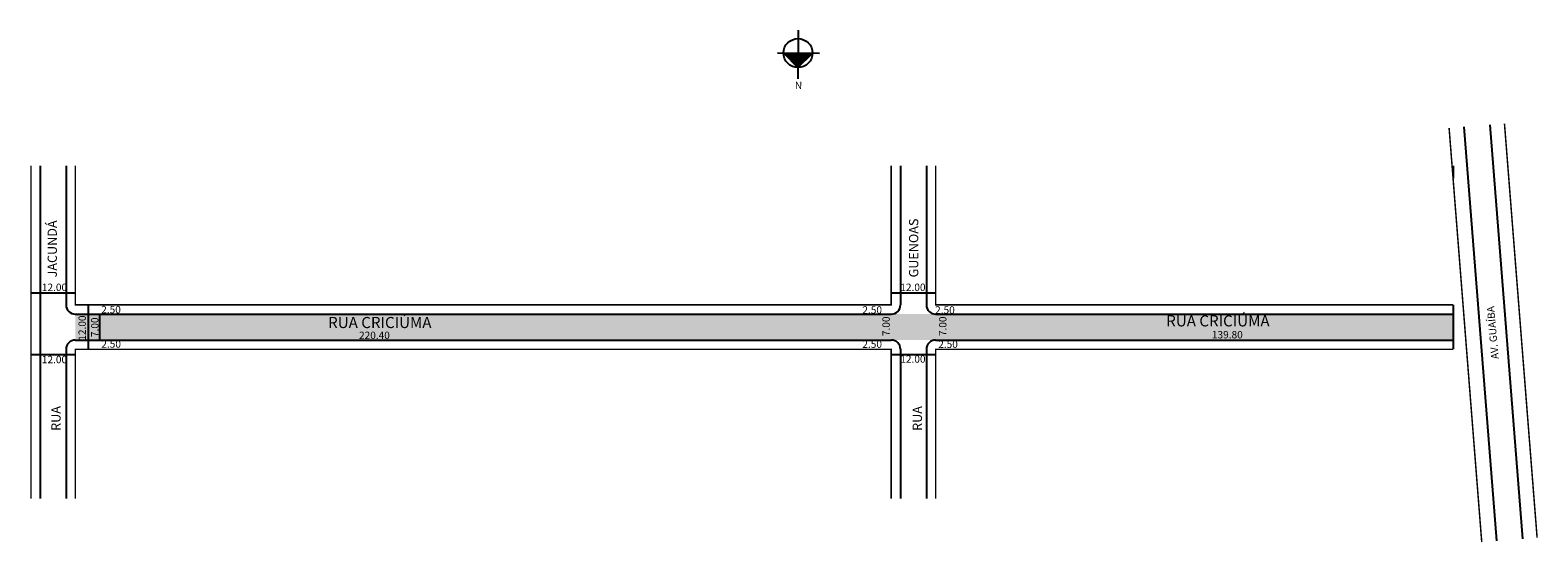
# Model space of a CAD drawing. Extents: x -3 to 405, y -94 to 44.
import ezdxf

# ---------------------------------------------------------------- set-up
doc = ezdxf.new("R2010")
doc.units = 0
doc.header["$MEASUREMENT"] = 0
doc.layers.get('0').update_dxf_attribs({"linetype": 'CONTINUOUS'})
doc.styles.get("Standard").update_dxf_attribs({"font": 'ARIAL.TTF'})

msp = doc.modelspace()

# ---------------------------------------------------------------- hatches: boundary and pattern name
at = {"linetype": 'ByBlock'}
for points in [[(200.81, 38.23), (204.73, 38.21), (204.72, 34.29)], [(204.72, 34.29), (208.65, 38.2), (204.73, 38.21)]]:
    msp.add_hatch(color=7, dxfattribs=at).paths.add_polyline_path(points)
msp.add_hatch(color=51).paths.add_polyline_path([(381.7, -32.41), (241.9, -32.41), (229.9, -32.41), (9.5, -32.41), (9.5, -39.41), (229.9, -39.41), (241.9, -39.41), (381.7, -39.41)])

# ---------------------------------------------------------------- linework, layer by layer
for p, q in [((204.75, 44.41), (204.71, 31.2)), ((199.16, 38.23), (210.51, 38.2)), ((200.81, 38.23), (204.72, 34.29)), ((204.72, 34.29), (208.65, 38.2))]:
    msp.add_line(p, q, dxfattribs=at)
for p, q in [((384.61, 18.27), (393.43, -93.77)), ((391.59, 18.81), (400.41, -93.22)), ((0, 7.7), (0, -82.3)), ((7, 7.7), (7, -29.91)), ((232.4, 7.7), (232.4, -29.91)), ((239.4, 7.7), (239.4, -29.91)), ((381.7, 7.7), (381.7, 4.35)), ((9.5, -26.74), (-2.5, -26.74)), ((241.9, -26.74), (229.9, -26.74)), ((9.5, -32.41), (229.9, -32.41)), ((13.08, -41.91), (13.08, -29.91)), ((16.16, -39.41), (16.16, -32.41)), ((241.9, -32.41), (381.7, -32.41)), ((381.7, -29.91), (381.7, -41.91)), ((9.5, -39.41), (229.9, -39.41)), ((241.9, -39.41), (381.7, -39.41)), ((9.5, -43.44), (-2.5, -43.44)), ((7, -41.91), (7, -82.3)), ((241.9, -43.44), (229.9, -43.44)), ((232.4, -41.91), (232.4, -82.3)), ((239.4, -41.91), (239.4, -82.3))]:
    msp.add_line(p, q)
at = {"const_width": 0.4}
for points in [[(380.62, 17.95), (389.44, -94.08)], [(395.58, 19.13), (404.4, -92.9)], [(-2.5, 7.7), (-2.5, -82.3)], [(229.9, 7.7), (229.9, -29.91), (9.5, -29.91), (9.5, 7.7)], [(241.9, 7.7), (241.9, -29.91), (381.7, -29.91)], [(9.5, -82.3), (9.5, -41.91), (229.9, -41.91), (229.9, -82.3)], [(241.9, -82.3), (241.9, -41.91), (381.7, -41.91)]]:
    msp.add_lwpolyline(points, dxfattribs=at)
at = {"linetype": 'ByBlock'}
msp.add_circle((204.73, 38.21), 3.92, dxfattribs=at)
for centre, start, end in [((9.5, -29.91), 180, 270), ((229.9, -29.91), 270, 360), ((241.9, -29.91), 180, 270), ((9.5, -41.91), 90, 180), ((229.9, -41.91), 360, 90), ((241.9, -41.91), 90, 180)]:
    msp.add_arc(centre, 2.5, start, end)

# ---------------------------------------------------------------- texts
for s, height, rotation, p in [('JACUNDÁ', 2.5, 90, (4.51, -22.48)), ('GUENOAS', 2.5, 90, (237.22, -22.48)), ('AV. GUAÍBA', 2, 95, (394.04, -44.48)), ('12.00', 2, 90, (12.36, -39.59)), ('7.00', 2, 90, (15.75, -38.61)), ('7.00', 2, 90, (229.53, -38.35)), ('7.00', 2, 90, (244.83, -38.35)), ('RUA ', 2.5, 90, (5.5, -63.98)), ('RUA ', 2.5, 90, (238.21, -63.98))]:
    msp.add_text(s, height=height, rotation=rotation).set_placement(p)
for s, height, p in [('12.00', 2, (0.46, -26.15)), ('12.00', 2, (232.37, -26.15)), ('2.50', 2, (16.49, -32.18)), ('RUA CRICIÚMA', 3, (77.79, -36.18)), ('2.50', 2, (222.12, -32.28)), ('2.50', 2, (241.78, -32.28)), ('RUA CRICIÚMA', 3, (304.2, -35.73)), ('2.50', 2, (16.53, -41.49)), ('220.40', 2, (86.14, -39.14)), ('2.50', 2, (222.12, -41.53)), ('2.50', 2, (242.61, -41.56)), ('139.80', 2, (316.55, -38.98)), ('12.00', 2, (0.46, -45.68)), ('12.00', 2, (232.37, -45.55))]:
    msp.add_text(s, height=height).set_placement(p)
at = {"linetype": 'ByBlock', "insert": (203.89, 30.46), "char_height": 2, "width": 10.7304, "attachment_point": 1, "rotation": 359.8415}
msp.add_mtext('{\\fArial|b1|i0|c0|p34;N}', dxfattribs=at)

doc.saveas('drawing.dxf')
